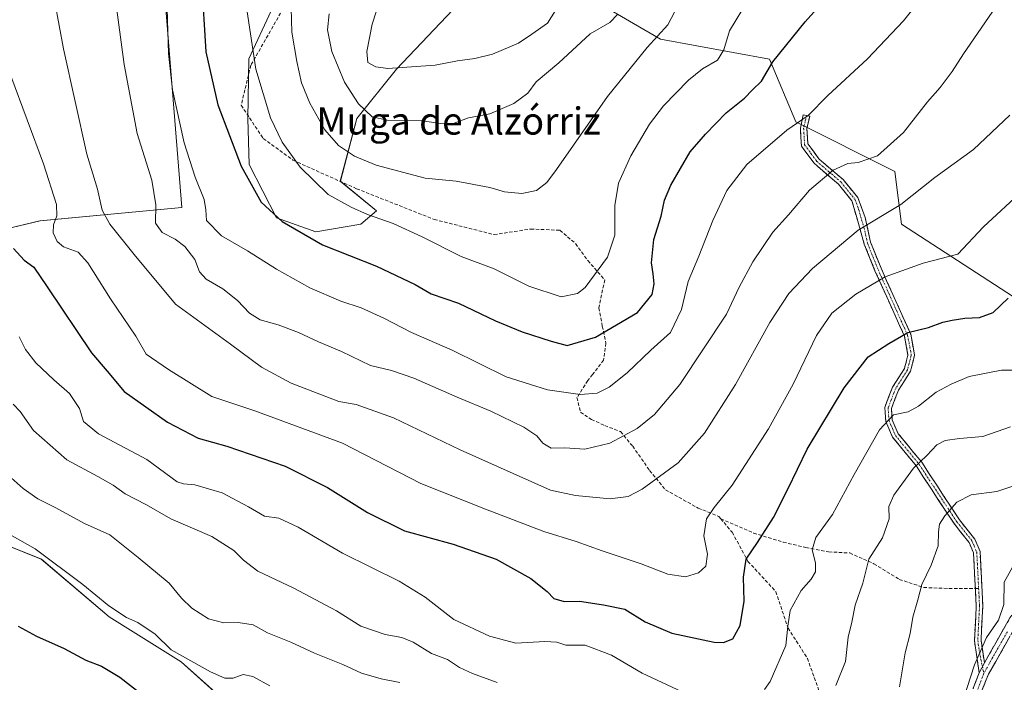
# Model space of a CAD drawing. Units: metres. Extents: x 621133 to 624587, y 4727180 to 4729554.
# Drawn here: x 623748 to 624038, y 4729052 to 4729247 of the extents above; entities that cross this region are included whole.
import ezdxf
from ezdxf.enums import TextEntityAlignment as Align

# ---------------------------------------------------------------- set-up
doc = ezdxf.new("R2010")
doc.units = ezdxf.units.M
doc.header["$MEASUREMENT"] = 0
doc.linetypes.add('TRAZO_Y_PUNTO', pattern=[1, 0.5, -0.25, 0, -0.25])
doc.linetypes.add('TRAZOSX2', pattern=[1.5, 1, -0.5])
for name, color, linetype, lineweight in [('Arbolado forestal CxS', 92, 'Continuous', 0), ('Camino', 19, 'TRAZOSX2', 0), ('Camino Cxs', 19, 'Continuous', 0), ('Camino eje', 19, 'TRAZO_Y_PUNTO', 0), ('Cultivos herbáceos CxS', 92, 'Continuous', 0), ('Curva de nivel maestra', 36, 'Continuous', 30), ('Curva de nivel normal', 36, 'Continuous', 0), ('Matorral CxS', 135, 'Continuous', 0), ('Senda', 19, 'TRAZOSX2', 0), ('Texto cartográfico', 19, 'Continuous', 0)]:
    doc.layers.add(name, color=color, linetype=linetype, lineweight=lineweight)
doc.styles.add('Arial', font='txt', dxfattribs={"height": 0.2})

# ---------------------------------------------------------------- blocks, each defined once
blk = doc.blocks.new('*U152')
at = {"layer": 'Cultivos herbáceos CxS', "color": 92, "linetype": 'Continuous', "lineweight": 0}
for points in [[(623737.29, 4729470.2, 666.53), (623763.19, 4729455.63, 674.04), (623774.2, 4729432.29, 677.61), (623787.8, 4729407.03, 681.17), (623799.68, 4729396.68, 683.81), (623806.71, 4729382.73, 685.06), (623822.07, 4729371.12, 689.45), (623830.1, 4729325.03, 687.86), (623816.16, 4729302.64, 679.1), (623806.17, 4729277.64, 674.88), (623798.17, 4729261.64, 674.63), (623790.67, 4729252.24, 670.96), (623795.57, 4729191.27, 668.05), (623753.8, 4729187.39, 654.41), (623737.28, 4729183.5, 647.12)], [(623739.2, 4729093.77, 627.3), (623754.19, 4729087.77, 628.93), (623774.18, 4729070.78, 628.49), (623795.3, 4729057.5, 628.73), (623807.95, 4729046.25, 626.85)]]:
    blk.add_polyline3d(points, dxfattribs=at)
blk = doc.blocks.new('*U157')
at = {"layer": 'Matorral CxS', "color": 135, "linetype": 'Continuous', "lineweight": 0}
for points in [[(623807.9529, 4729046.2519, 626.8479), (623795.3029, 4729057.4965, 628.7296), (623774.1825, 4729070.7795, 628.4875), (623754.1929, 4729087.7713, 628.9314), (623739.1999, 4729093.7683, 627.3016)], [(623737.2815, 4729183.4985, 647.1174), (623753.7957, 4729187.3865, 654.4122), (623795.5667, 4729191.2733, 668.0507), (623790.6687, 4729252.2449, 670.9554), (623798.1737, 4729261.6377, 674.6253), (623806.1701, 4729277.6377, 674.8817), (623816.1645, 4729302.6363, 679.104), (623830.1019, 4729325.0261, 687.8585), (623822.0687, 4729371.1167, 689.4544), (623806.7141, 4729382.7287, 685.055), (623799.6813, 4729396.6767, 683.8095), (623787.7985, 4729407.0255, 681.1712), (623774.1999, 4729432.2933, 677.6129), (623763.1943, 4729455.6293, 674.0385), (623737.2867, 4729470.1961, 666.5308)], [(623821.8495, 4729249.2387, 683.5056), (623815.2275, 4729235.0931, 680.1725), (623814.9951, 4729217.5131, 678.3271), (623815.3869, 4729203.9701, 676.0505), (623823.4035, 4729188.2965, 674.5344), (623834.9355, 4729184.1473, 675.414), (623848.2085, 4729186.3963, 677.8501), (623852.8795, 4729190.3013, 679.9268), (623842.1939, 4729199.0481, 681.4301), (623847.0509, 4729217.5131, 688.4858), (623858.7083, 4729232.0909, 693.7573), (623877.1657, 4729251.5287, 699.6441)], [(623908.2509, 4729257.3597, 694.1483), (623928.4257, 4729245.5269, 686.2945), (623936.4213, 4729240.8375, 683.8446), (623968.4771, 4729235.0067, 674.1016), (623976.2481, 4729216.5419, 669.0547), (624005.3905, 4729201.9639, 661.0821), (624007.3323, 4729186.4141, 657.9975), (624040.3601, 4729165.0331, 648.3328)]]:
    blk.add_polyline3d(points, dxfattribs=at)
blk = doc.blocks.new('*U185')
at = {"layer": 'Curva de nivel normal', "color": 36, "linetype": 'Continuous', "lineweight": 0}
for points in [[(623745.34, 4729111.74, 635), (623748.82, 4729108.55, 635), (623753.14, 4729105.54, 635), (623758.46, 4729102.87, 635), (623766.91, 4729098.29, 635), (623774.34, 4729094.98, 635), (623782.73, 4729088.22, 635), (623791.8, 4729080.73, 635), (623795.45, 4729076.27, 635), (623798.47, 4729073.35, 635), (623803.43, 4729070.23, 635), (623807.9, 4729069.02, 635), (623812.08, 4729069.12, 635), (623816.51, 4729068.46, 635), (623820.75, 4729066.06, 635), (623827.61, 4729063.32, 635), (623834.61, 4729060.1, 635), (623842.96, 4729056.78, 635), (623848.4, 4729054.17, 635), (623854.18, 4729052.54, 635), (623859.66, 4729051.49, 635)], [(624006.79, 4729050.15, 635), (624008.44, 4729060.23, 635), (624009.94, 4729065.89, 635), (624010.7, 4729070.64, 635), (624012.14, 4729075.75, 635), (624013.3, 4729080.34, 635), (624016.11, 4729086.01, 635), (624018.15, 4729091.71, 635), (624018.25, 4729095.82, 635), (624018.52, 4729098.05, 635), (624020.08, 4729100.52, 635), (624023.68, 4729104.52, 635), (624027.89, 4729106.72, 635), (624035.41, 4729107.71, 635), (624041.59, 4729109.8, 635)]]:
    blk.add_polyline3d(points, dxfattribs=at)
blk = doc.blocks.new('*U186')
at = {"layer": 'Curva de nivel normal', "color": 36, "linetype": 'Continuous', "lineweight": 0}
for points in [[(623745.92, 4729133.4, 640), (623747.92, 4729131.26, 640), (623751.89, 4729125.62, 640), (623761.68, 4729117.03, 640), (623770.86, 4729112.08, 640), (623775.3, 4729109.52, 640), (623778.83, 4729107.01, 640), (623785.14, 4729103.73, 640), (623792.26, 4729099.66, 640), (623804.4, 4729094.47, 640), (623810.86, 4729090.27, 640), (623813.7, 4729087.44, 640), (623817.93, 4729084.27, 640), (623828.51, 4729079.21, 640), (623841.09, 4729072.58, 640), (623848.26, 4729068.06, 640), (623855.36, 4729065.55, 640), (623860.3, 4729064.74, 640), (623863.64, 4729063.36, 640), (623868.99, 4729059.99, 640), (623873.74, 4729058.18, 640), (623877.29, 4729055.85, 640), (623881.11, 4729054.09, 640), (623888.35, 4729051.49, 640)], [(623988, 4729050.6, 640), (623990.85, 4729057.61, 640), (623991.68, 4729064.77, 640), (623992.71, 4729069.25, 640), (623993.72, 4729074.26, 640), (623996, 4729080.71, 640), (623997.75, 4729087.77, 640), (624001.72, 4729094.01, 640), (624003.71, 4729099.61, 640), (624003.67, 4729103.24, 640), (624005.14, 4729106.65, 640), (624010.87, 4729114.52, 640), (624014.78, 4729118.34, 640), (624017.73, 4729121.46, 640), (624020.25, 4729122.72, 640), (624024.44, 4729123.28, 640), (624031.33, 4729123.87, 640), (624039.44, 4729126.7, 640)]]:
    blk.add_polyline3d(points, dxfattribs=at)
blk = doc.blocks.new('*U193')
at = {"layer": 'Curva de nivel normal', "color": 36, "linetype": 'Continuous', "lineweight": 0}
blk.add_polyline3d([(623814.22, 4729252.99, 680), (623817.28, 4729232.06, 680), (623821.6, 4729217.69, 680), (623825.08, 4729210.53, 680), (623830.36, 4729203.24, 680), (623838.57, 4729195.17, 680), (623845.34, 4729191.46, 680), (623850.18, 4729189.26, 680), (623857.72, 4729186.6, 680), (623866.28, 4729182.7, 680), (623877.74, 4729176.9, 680), (623887.43, 4729173.3, 680), (623897.65, 4729168.2, 680), (623907.23, 4729165.02, 680), (623912, 4729165.98, 680), (623914.26, 4729167.79, 680), (623920.79, 4729176.7, 680), (623922.97, 4729183.14, 680), (623922.97, 4729191.87, 680), (623924.03, 4729198.47, 680), (623927.72, 4729206.54, 680), (623933.14, 4729215.83, 680), (623937.26, 4729221.24, 680), (623944.64, 4729228.79, 680), (623948.76, 4729232.16, 680), (623953.18, 4729234.71, 680), (623955.08, 4729237.73, 680), (623956.72, 4729243.32, 680), (623962.3, 4729252.68, 680)], dxfattribs=at)

msp = doc.modelspace()

# ---------------------------------------------------------------- linework, layer by layer
at = {"layer": 'Arbolado forestal CxS', "color": 92, "linetype": 'Continuous', "lineweight": 0}
for points in [[(623853.95, 4729541.25, 722.85), (623866.4, 4729344.41, 705.44), (623859.67, 4729309.29, 698.95), (623851.36, 4729286.85, 691.95), (623837.24, 4729268.06, 687.62), (623821.85, 4729249.24, 683.51), (623815.23, 4729235.09, 680.17), (623815, 4729217.51, 678.33), (623815.39, 4729203.97, 676.05), (623823.4, 4729188.3, 674.53), (623834.94, 4729184.15, 675.41), (623848.21, 4729186.4, 677.85), (623852.88, 4729190.3, 679.93), (623842.19, 4729199.05, 681.43), (623847.05, 4729217.51, 688.49), (623858.71, 4729232.09, 693.76), (623877.17, 4729251.53, 699.64), (623908.25, 4729257.36, 694.15)], [(623877.17, 4729251.53, 699.64), (623858.71, 4729232.09, 693.76), (623847.05, 4729217.51, 688.49), (623842.19, 4729199.05, 681.43), (623852.88, 4729190.3, 679.93), (623848.21, 4729186.4, 677.85), (623834.94, 4729184.15, 675.41), (623834.94, 4729184.15, 675.41), (623823.4, 4729188.3, 674.53), (623815.39, 4729203.97, 676.05), (623815, 4729217.51, 678.33), (623815.23, 4729235.09, 680.17), (623821.85, 4729249.24, 683.51)]]:
    msp.add_polyline3d(points, dxfattribs=at)
at = {"layer": 'Camino', "color": 19, "linetype": 'TRAZOSX2', "lineweight": 0}
for points in [[(624031.73, 4729057.24), (624039.25, 4729070.45), (624048.27, 4729081.88), (624059.26, 4729093.36), (624090.09, 4729116.69), (624109.19, 4729130.4), (624126.22, 4729141.33), (624141.05, 4729149.95), (624155.14, 4729155.57), (624169.14, 4729159.62), (624198.91, 4729166.38), (624214.24, 4729170.99), (624232.33, 4729177.54), (624245.37, 4729183.31), (624252.75, 4729188.43), (624261.72, 4729197.83), (624271.48, 4729210.6), (624290.58, 4729236.04), (624302.6, 4729245.72)], [(624029.09, 4729079.12), (624028.55, 4729089.61), (624027.25, 4729092.66), (624022.81, 4729098.23), (624011.74, 4729115.14), (624004.72, 4729123.71), (624002.73, 4729128.28), (624002.42, 4729132.45), (624004.71, 4729138.39), (624008.21, 4729143.88), (624009.25, 4729147.87), (624008.23, 4729153.39), (623999.55, 4729172.71), (623996.4, 4729180.54), (623992.77, 4729193.3), (623988.76, 4729198.2), (623981.61, 4729204.33), (623977.89, 4729209.4), (623977.58, 4729214.71), (623978.44, 4729218.61), (623979.39, 4729218.4)], [(623979.39, 4729218.4), (623980.33, 4729218.19), (623979.52, 4729214.56), (623979.79, 4729210.09), (623983.04, 4729205.65), (623990.14, 4729199.55), (623994.47, 4729194.28), (623996.67, 4729188.34), (623998.25, 4729181.11), (624001.32, 4729173.47), (624010.08, 4729153.97), (624011.22, 4729147.8), (624010, 4729143.1), (624006.44, 4729137.51), (624004.38, 4729132.16), (624004.63, 4729128.75), (624006.38, 4729124.72), (624013.3, 4729116.28), (624024.38, 4729099.36), (624028.92, 4729093.66), (624030.46, 4729090.06), (624031.29, 4729074.08), (624030.77, 4729063.84), (624031.73, 4729057.24)], [(624030.21, 4729054.31), (624028.83, 4729063.75), (624029.35, 4729074.08), (624029.09, 4729079.12)], [(624041.51, 4729068.93), (624032.95, 4729053.91), (624027.78, 4729041.06), (624021.99, 4729025.64), (624019.71, 4729020.5), (624013.52, 4729002.95), (624009.63, 4728987.71)], [(624011.31, 4729004.74), (624030.21, 4729054.31)]]:
    msp.add_lwpolyline(points, dxfattribs=at)
at = {"layer": 'Camino Cxs', "color": 19, "linetype": 'Continuous', "lineweight": 0}
msp.add_lwpolyline([(624031.73, 4729057.24), (624030.21, 4729054.31)], dxfattribs=at)
msp.add_lwpolyline([(624031.73, 4729057.24), (624030.21, 4729054.31)], dxfattribs=at)
msp.add_polyline3d([(624031.73, 4729057.24, 629.47), (624030.21, 4729054.31, 629.74), (624029.52, 4729059.03, 629.9), (624028.83, 4729063.75, 630.41), (624029, 4729067.19, 630.62), (624029.18, 4729070.64, 630.89), (624029.35, 4729074.08, 631.15), (624029.15, 4729077.96, 631.16), (624028.95, 4729081.85, 631.36), (624028.75, 4729085.73, 631.73), (624028.55, 4729089.61, 632.16), (624027.25, 4729092.66, 632.64), (624025.03, 4729095.45, 633.37), (624022.81, 4729098.23, 633.94), (624020.6, 4729101.61, 634.86), (624018.38, 4729104.99, 636.06), (624016.17, 4729108.38, 637.29), (624013.95, 4729111.76, 638.46), (624011.74, 4729115.14, 639.62), (624009.4, 4729118, 640.85), (624007.06, 4729120.85, 642.03), (624004.72, 4729123.71, 643.33), (624002.73, 4729128.28, 644.79), (624002.42, 4729132.45, 645.56), (624003.57, 4729135.42, 645.92), (624004.71, 4729138.39, 646.24), (624006.46, 4729141.14, 646.5), (624008.21, 4729143.88, 646.99), (624009.25, 4729147.87, 647.89), (624008.74, 4729150.63, 648.7), (624008.23, 4729153.39, 649.52), (624006.49, 4729157.25, 650.78), (624004.76, 4729161.12, 652.04), (624003.02, 4729164.98, 653.18), (624001.29, 4729168.85, 654.36), (623999.55, 4729172.71, 655.64), (623997.98, 4729176.63, 656.87), (623996.4, 4729180.54, 658), (623995.19, 4729184.79, 659.42), (623993.98, 4729189.05, 660.92), (623992.77, 4729193.3, 662.11), (623990.77, 4729195.75, 662.78), (623988.76, 4729198.2, 663.54), (623985.19, 4729201.27, 664.81), (623981.61, 4729204.33, 666.1), (623979.75, 4729206.87, 667.06), (623977.89, 4729209.4, 667.93), (623977.74, 4729212.06, 668.63), (623977.58, 4729214.71, 669.28), (623978.44, 4729218.61, 670.08), (623980.33, 4729218.19, 669.82), (623979.52, 4729214.56, 669.24), (623979.79, 4729210.09, 667.96), (623981.42, 4729207.87, 667.08), (623983.04, 4729205.65, 666.22), (623986.59, 4729202.6, 664.85), (623990.14, 4729199.55, 663.67), (623992.31, 4729196.92, 662.79), (623994.47, 4729194.28, 662.12), (623995.57, 4729191.31, 661.25), (623996.67, 4729188.34, 660.16), (623997.46, 4729184.73, 658.99), (623998.25, 4729181.11, 657.99), (623999.79, 4729177.29, 656.91), (624001.32, 4729173.47, 655.62), (624003.07, 4729169.57, 654.34), (624004.82, 4729165.67, 653.13), (624006.58, 4729161.77, 651.95), (624008.33, 4729157.87, 650.84), (624010.08, 4729153.97, 649.49), (624010.65, 4729150.89, 648.54), (624011.22, 4729147.8, 647.67), (624010, 4729143.1, 646.77), (624008.22, 4729140.31, 646.32), (624006.44, 4729137.51, 645.85), (624005.41, 4729134.84, 645.59), (624004.38, 4729132.16, 645.25), (624004.63, 4729128.75, 644.56), (624006.38, 4729124.72, 643.08), (624008.69, 4729121.91, 642.02), (624010.99, 4729119.09, 640.77), (624013.3, 4729116.28, 639.55), (624015.52, 4729112.9, 638.33), (624017.73, 4729109.51, 637.1), (624019.95, 4729106.13, 635.85), (624022.16, 4729102.74, 634.71), (624024.38, 4729099.36, 633.87), (624026.65, 4729096.51, 633.19), (624028.92, 4729093.66, 632.48), (624030.46, 4729090.06, 631.84), (624030.67, 4729086.07, 631.35), (624030.88, 4729082.07, 630.99), (624031.08, 4729078.08, 630.86), (624031.29, 4729074.08, 630.88), (624031.12, 4729070.67, 630.58), (624030.94, 4729067.25, 630.27), (624030.77, 4729063.84, 630.06), (624031.25, 4729060.54, 629.7), (624031.73, 4729057.24, 629.47)], close=True, dxfattribs=at)
for points in [[(624028.49, 4729049.8, 629.65), (624030.21, 4729054.31, 629.74), (624031.73, 4729057.24, 629.47), (624033.61, 4729060.54, 629.34), (624035.49, 4729063.85, 629.32), (624037.37, 4729067.15, 629.29), (624039.25, 4729070.45, 629.33)], [(624039.37, 4729065.18, 628.91), (624037.23, 4729061.42, 628.8), (624035.09, 4729057.67, 628.88), (624032.95, 4729053.91, 629.18), (624031.23, 4729049.63, 629.35)]]:
    msp.add_polyline3d(points, dxfattribs=at)
at = {"layer": 'Camino eje', "color": 19, "linetype": 'TRAZO_Y_PUNTO', "lineweight": 0}
for points in [[(623979.39, 4729218.4), (623978.98, 4729216.59), (623978.55, 4729214.64), (623978.69, 4729212.4), (623978.84, 4729209.75), (623980.7, 4729207.21), (623982.33, 4729204.99), (623985.9, 4729201.93), (623989.45, 4729198.88), (623991.46, 4729196.43), (623993.62, 4729193.79), (623994.72, 4729190.82), (623996.54, 4729184.44), (623997.33, 4729180.83), (624000.44, 4729173.09), (624009.16, 4729153.68), (624010.24, 4729147.84), (624009.63, 4729145.49), (624009.11, 4729143.49), (624005.58, 4729137.95), (624003.4, 4729132.31), (624003.68, 4729128.52), (624004.68, 4729126.23), (624005.55, 4729124.22), (624009.06, 4729119.93), (624012.52, 4729115.71), (624023.6, 4729098.8), (624028.09, 4729093.16), (624028.74, 4729091.64), (624029.51, 4729089.84), (624030.06, 4729079.12)], [(624030.06, 4729079.12), (624030.32, 4729074.08), (624030.06, 4729068.96), (624029.8, 4729063.8), (624030.28, 4729060.5), (624031.16, 4729056.15)], [(624038.5, 4729066.39), (624034.22, 4729058.88), (624031.58, 4729054.11)], [(624031.16, 4729056.15), (624031.58, 4729054.11)], [(624031.58, 4729054.11), (624029.98, 4729049.92), (624027.4, 4729043.49), (624024.5, 4729035.78), (624019.7, 4729023.2), (624018.56, 4729020.63), (624015.51, 4729012.62), (624012.63, 4729004.44), (624012.35, 4729003.64)]]:
    msp.add_lwpolyline(points, dxfattribs=at)
at = {"layer": 'Cultivos herbáceos CxS', "color": 92, "linetype": 'Continuous', "lineweight": 0}
for points in [[(623737.29, 4729470.2, 666.53), (623763.19, 4729455.63, 674.04), (623774.2, 4729432.29, 677.61), (623787.8, 4729407.03, 681.17), (623799.68, 4729396.68, 683.81), (623806.71, 4729382.73, 685.06), (623822.07, 4729371.12, 689.45), (623830.1, 4729325.03, 687.86), (623816.16, 4729302.64, 679.1), (623806.17, 4729277.64, 674.88), (623798.17, 4729261.64, 674.63), (623790.67, 4729252.24, 670.96), (623795.57, 4729191.27, 668.05), (623753.8, 4729187.39, 654.41), (623737.28, 4729183.5, 647.12)], [(624040.36, 4729165.03, 648.33), (624007.33, 4729186.41, 658), (624005.39, 4729201.96, 661.08), (623976.25, 4729216.54, 669.05), (623968.48, 4729235.01, 674.1), (623936.42, 4729240.84, 683.84), (623928.43, 4729245.53, 686.29), (623908.25, 4729257.36, 694.15)], [(623908.25, 4729257.36, 694.15), (623928.43, 4729245.53, 686.29), (623936.42, 4729240.84, 683.84), (623968.48, 4729235.01, 674.1), (623976.25, 4729216.54, 669.05), (624005.39, 4729201.96, 661.08), (624007.33, 4729186.41, 658), (624040.36, 4729165.03, 648.33)], [(623739.2, 4729093.77, 627.3), (623754.19, 4729087.77, 628.93), (623774.18, 4729070.78, 628.49), (623795.3, 4729057.5, 628.73), (623807.95, 4729046.25, 626.85)]]:
    msp.add_polyline3d(points, dxfattribs=at)
at = {"layer": 'Curva de nivel maestra', "color": 36, "linetype": 'Continuous', "lineweight": 30}
for points in [[(623801.35, 4729258.07, 675), (623802.6, 4729237.16, 675), (623806.13, 4729221.52, 675), (623812.96, 4729203.5, 675), (623818.9, 4729192.86, 675), (623825.12, 4729187.15, 675), (623836.91, 4729180.29, 675), (623852.8, 4729174, 675), (623864.18, 4729168.64, 675), (623868.96, 4729165.91, 675), (623876.96, 4729163.18, 675), (623887.9, 4729157.94, 675), (623895.66, 4729154.73, 675), (623904.27, 4729152, 675), (623908.96, 4729150.66, 675), (623917.28, 4729153.09, 675), (623929.66, 4729160.42, 675), (623933.99, 4729165.65, 675), (623934.56, 4729168.83, 675), (623934.28, 4729171.79, 675), (623933.76, 4729175.02, 675), (623934.47, 4729181.94, 675), (623936.59, 4729188.73, 675), (623937.57, 4729193.51, 675), (623939.46, 4729197.92, 675), (623945.18, 4729207.7, 675), (623949.67, 4729212.89, 675), (623955.77, 4729219.16, 675), (623961.13, 4729223.52, 675), (623963.52, 4729225.97, 675), (623966.14, 4729228.48, 675), (623969.45, 4729234.23, 675), (623979.03, 4729245.98, 675), (623993.03, 4729261.67, 675)], [(623746.01, 4729179.24, 650), (623749.09, 4729175.82, 650), (623752.03, 4729173.75, 650), (623755.94, 4729167.94, 650), (623768.98, 4729148.5, 650), (623773.52, 4729143.13, 650), (623778.56, 4729137.15, 650), (623791.37, 4729128.11, 650), (623800.35, 4729123.42, 650), (623808.83, 4729121.04, 650), (623825.96, 4729115.15, 650), (623838.42, 4729108.88, 650), (623850.17, 4729101.48, 650), (623861.07, 4729096.15, 650), (623875.41, 4729092.16, 650), (623888.04, 4729087.79, 650), (623898.26, 4729082.06, 650), (623903.06, 4729078.26, 650), (623905.04, 4729076.18, 650), (623908.06, 4729075.3, 650), (623912.61, 4729075.37, 650), (623919.65, 4729074.31, 650), (623925.94, 4729073.01, 650), (623931.94, 4729069.33, 650), (623939.72, 4729065.97, 650), (623952.26, 4729063.34, 650), (623954.94, 4729063.25, 650), (623957.67, 4729064.31, 650), (623959.84, 4729068.27, 650), (623961.07, 4729075.42, 650), (623960.89, 4729082.46, 650), (623961.6, 4729087.81, 650), (623964.97, 4729092.68, 650), (623969.72, 4729100.01, 650), (623973.92, 4729108.36, 650), (623979.59, 4729120.2, 650), (623990.48, 4729138.25, 650), (623997.51, 4729147.32, 650), (624003.66, 4729151.24, 650), (624009.24, 4729154.5, 650), (624015.25, 4729156, 650), (624019.54, 4729157.6, 650), (624022.25, 4729158.1, 650), (624026.02, 4729158.73, 650), (624030.34, 4729158.88, 650), (624034.34, 4729160.43, 650), (624038.72, 4729164.66, 650)], [(623747.41, 4729068.01, 625), (623752.72, 4729065.1, 625), (623760.88, 4729061.49, 625), (623767.24, 4729058.04, 625), (623771.87, 4729056.22, 625), (623777.27, 4729053, 625), (623787.6, 4729044.99, 625)]]:
    msp.add_polyline3d(points, dxfattribs=at)
at = {"layer": 'Curva de nivel normal', "color": 36, "linetype": 'Continuous', "lineweight": 0}
for points in [[(623755.66, 4729265.66, 660), (623760.74, 4729238, 660), (623767.59, 4729207, 660), (623770.7, 4729196.67, 660), (623772.07, 4729190.58, 660), (623774.36, 4729186.42, 660), (623781.51, 4729177.52, 660), (623793.63, 4729162.84, 660), (623809.84, 4729151.07, 660), (623819.03, 4729144.26, 660), (623827.68, 4729139.62, 660), (623841.77, 4729134.15, 660), (623846.9, 4729133.34, 660), (623857.87, 4729129.43, 660), (623877.46, 4729120, 660), (623904.04, 4729108.12, 660), (623911.42, 4729106.5, 660), (623921.62, 4729105.54, 660), (623926.95, 4729106.2, 660), (623931.05, 4729108.36, 660), (623941.6, 4729116.13, 660), (623949.41, 4729124.82, 660), (623958.5, 4729139.19, 660), (623968.59, 4729157.43, 660), (623974.18, 4729165.97, 660), (623981.14, 4729173.32, 660), (623994.59, 4729184.62, 660), (624007.16, 4729192.16, 660), (624017.12, 4729200.15, 660), (624028.58, 4729208.43, 660), (624039.24, 4729218.52, 660)], [(623791.14, 4729253.26, 670), (623791.64, 4729236.62, 670), (623792.82, 4729225.94, 670), (623796.2, 4729210.36, 670), (623799.42, 4729200.2, 670), (623802.16, 4729193.65, 670), (623802.58, 4729190.64, 670), (623802.76, 4729187.48, 670), (623807.25, 4729182.98, 670), (623814.82, 4729178.55, 670), (623823.38, 4729173.11, 670), (623833.26, 4729167.66, 670), (623842.38, 4729163.77, 670), (623848.36, 4729161.75, 670), (623854.99, 4729158.73, 670), (623863.09, 4729154.54, 670), (623875.06, 4729149.32, 670), (623891, 4729141.46, 670), (623903.19, 4729137.59, 670), (623912.82, 4729136.26, 670), (623917.76, 4729136.68, 670), (623921.29, 4729138.43, 670), (623926.6, 4729142.67, 670), (623933.53, 4729149.34, 670), (623939.39, 4729154.52, 670), (623942.6, 4729161.29, 670), (623944.53, 4729169.49, 670), (623947.66, 4729177, 670), (623951.8, 4729187.46, 670), (623955.91, 4729196.32, 670), (623961.84, 4729203.98, 670), (623973.59, 4729214.12, 670), (623979.84, 4729218.45, 670), (623985.7, 4729224.3, 670), (623997.37, 4729235.06, 670), (624007.96, 4729246.28, 670), (624023.31, 4729265.65, 670)], [(623775.04, 4729259.79, 665), (623778.58, 4729233.4, 665), (623782.38, 4729213.12, 665), (623786.7, 4729199.38, 665), (623787.85, 4729192.07, 665), (623787.84, 4729186.68, 665), (623789.79, 4729184, 665), (623793.56, 4729182.04, 665), (623796.4, 4729179.79, 665), (623799.35, 4729175.96, 665), (623800.73, 4729172.38, 665), (623802.72, 4729170.19, 665), (623807.62, 4729167.39, 665), (623811.93, 4729163.9, 665), (623815.42, 4729160.19, 665), (623818.56, 4729158.28, 665), (623823.94, 4729156.79, 665), (623829.89, 4729154.49, 665), (623835.73, 4729151.8, 665), (623842.54, 4729148.9, 665), (623851.11, 4729144.76, 665), (623857.26, 4729143.34, 665), (623863.85, 4729141.09, 665), (623876.57, 4729135.43, 665), (623886.47, 4729131.32, 665), (623896.19, 4729126.6, 665), (623900.01, 4729124.09, 665), (623901.8, 4729121.88, 665), (623904.2, 4729120.42, 665), (623908.26, 4729120.54, 665), (623914.13, 4729120.15, 665), (623921.52, 4729121.88, 665), (623929.59, 4729126.23, 665), (623934.68, 4729130.36, 665), (623942.09, 4729139.24, 665), (623955.81, 4729159.89, 665), (623959.61, 4729167.89, 665), (623963.59, 4729175.33, 665), (623969.52, 4729184.08, 665), (623974.11, 4729189.12, 665), (623980.25, 4729196.41, 665), (623987.25, 4729202.29, 665), (623991.59, 4729204.32, 665), (623994.59, 4729204.52, 665), (624000.25, 4729206.49, 665), (624007.92, 4729213.36, 665), (624015, 4729222.4, 665), (624018.73, 4729226.66, 665), (624022.26, 4729231.39, 665), (624025.59, 4729236.56, 665), (624035.16, 4729250.38, 665)], [(623827.68, 4729250.06, 685), (623827.87, 4729242.92, 685), (623829.34, 4729234.29, 685), (623830.77, 4729228.04, 685), (623833.21, 4729222.02, 685), (623837.65, 4729214.16, 685), (623841.67, 4729209.59, 685), (623846.33, 4729206.4, 685), (623852.74, 4729203.81, 685), (623867.14, 4729199.97, 685), (623876.26, 4729199.07, 685), (623886.24, 4729197.18, 685), (623890.5, 4729195.91, 685), (623895.6, 4729195.42, 685), (623899.93, 4729196.31, 685), (623902.95, 4729198.72, 685), (623905.83, 4729202.46, 685), (623920.78, 4729224.03, 685), (623932.54, 4729238.42, 685), (623938.56, 4729245.12, 685), (623944.35, 4729256.16, 685)], [(623853.89, 4729252.68, 695), (623851.54, 4729245.34, 695), (623850.01, 4729237.3, 695), (623850.33, 4729233.97, 695), (623852.66, 4729232.72, 695), (623856.16, 4729232.29, 695), (623870.12, 4729233.19, 695), (623876.64, 4729234.55, 695), (623881.74, 4729235.18, 695), (623886.93, 4729236.5, 695), (623894.6, 4729239.67, 695), (623898.6, 4729242.34, 695), (623903.14, 4729245.62, 695), (623905.48, 4729249.31, 695)], [(623838.88, 4729248.32, 690), (623838.46, 4729243.66, 690), (623839.67, 4729237.25, 690), (623843.38, 4729228.25, 690), (623847.52, 4729221.83, 690), (623851.52, 4729218.06, 690), (623855.93, 4729217.03, 690), (623866.24, 4729216.85, 690), (623871.8, 4729216.05, 690), (623875.68, 4729216.17, 690), (623879.9, 4729217.7, 690), (623886.19, 4729218.94, 690), (623893.3, 4729221.9, 690), (623897.42, 4729225, 690), (623899.84, 4729228.3, 690), (623906.53, 4729233.89, 690), (623915.74, 4729242.41, 690), (623921.47, 4729245.76, 690), (623923.9, 4729248.27, 690)], [(623745.25, 4729230.07, 655), (623754.85, 4729204.18, 655), (623758.61, 4729192.23, 655), (623758.77, 4729188.9, 655), (623757.76, 4729186.18, 655), (623757.69, 4729183.84, 655), (623758.88, 4729181.34, 655), (623760.76, 4729179.77, 655), (623764.99, 4729178.13, 655), (623767.9, 4729174.98, 655), (623774.57, 4729164.4, 655), (623781.97, 4729153.4, 655), (623785.06, 4729148.15, 655), (623791.66, 4729143.58, 655), (623804.42, 4729135.64, 655), (623817.05, 4729131.46, 655), (623842.82, 4729121.89, 655), (623865.92, 4729110, 655), (623884.9, 4729102.47, 655), (623902.06, 4729095.94, 655), (623911.6, 4729092.94, 655), (623919.26, 4729090.22, 655), (623930.75, 4729086.36, 655), (623938.53, 4729083.33, 655), (623943.75, 4729082.56, 655), (623947.6, 4729083.79, 655), (623949.72, 4729085.72, 655), (623950.21, 4729089.2, 655), (623949.17, 4729094.6, 655), (623949.98, 4729099.6, 655), (623952.24, 4729103.01, 655), (623957.53, 4729109.51, 655), (623968.19, 4729126.1, 655), (623975.49, 4729139.34, 655), (623982.37, 4729153.64, 655), (623986.81, 4729160.21, 655), (623993.88, 4729165.79, 655), (624002.58, 4729170.9, 655), (624013.72, 4729174.9, 655), (624023.94, 4729177.6, 655), (624031.53, 4729185.67, 655), (624043.17, 4729196.42, 655)], [(623747.71, 4729153.23, 645), (623749.49, 4729149.54, 645), (623752.58, 4729145.59, 645), (623757.83, 4729140.55, 645), (623762.45, 4729136.55, 645), (623765.38, 4729132.14, 645), (623766.57, 4729128.34, 645), (623771.02, 4729124.71, 645), (623785.26, 4729117.12, 645), (623794.14, 4729110.49, 645), (623796.03, 4729109.9, 645), (623799.35, 4729109.7, 645), (623807.39, 4729107.28, 645), (623815.18, 4729103.2, 645), (623819.84, 4729100.4, 645), (623824.08, 4729099.81, 645), (623829.79, 4729097.19, 645), (623842.79, 4729089.53, 645), (623859.54, 4729081.28, 645), (623867.16, 4729076.58, 645), (623875.63, 4729070.01, 645), (623886.14, 4729065.12, 645), (623893.85, 4729063, 645), (623902.38, 4729063.53, 645), (623905.92, 4729063.29, 645), (623908.58, 4729062.44, 645), (623914.26, 4729062.45, 645), (623921.98, 4729059.46, 645), (623931.07, 4729054.16, 645), (623942.82, 4729048.75, 645)], [(623967.05, 4729049.42, 645), (623968.74, 4729051.78, 645), (623973.27, 4729062.34, 645), (623973.85, 4729068.02, 645), (623974.6, 4729072.61, 645), (623977.8, 4729078.58, 645), (623980.8, 4729081.9, 645), (623982.08, 4729084.07, 645), (623982.02, 4729086.72, 645), (623981.09, 4729090.52, 645), (623982.18, 4729094.1, 645), (623987, 4729100.92, 645), (623993.4, 4729112.68, 645), (624000.84, 4729125.8, 645), (624004.95, 4729130.23, 645), (624009.29, 4729131.17, 645), (624012.39, 4729132.8, 645), (624017.54, 4729136.97, 645), (624021.92, 4729139.28, 645), (624027.25, 4729141.51, 645), (624036.77, 4729143.38, 645), (624042.66, 4729143.38, 645)], [(623745.61, 4729094.67, 630), (623752.4, 4729090.83, 630), (623766.44, 4729080.3, 630), (623774.07, 4729074.05, 630), (623779.29, 4729070.62, 630), (623782.61, 4729069.12, 630), (623787.68, 4729065.71, 630), (623792.37, 4729061.11, 630), (623804.01, 4729054.57, 630), (623808.16, 4729052.77, 630), (623810.67, 4729052.77, 630), (623813.63, 4729053.82, 630), (623816.45, 4729053.22, 630), (623821.43, 4729050.5, 630)], [(624022.1, 4729035.78, 630), (624028.88, 4729056.67, 630), (624032.32, 4729064.73, 630), (624035.86, 4729069.76, 630), (624037.49, 4729074.42, 630), (624037.58, 4729080.96, 630), (624042, 4729088.99, 630)]]:
    msp.add_polyline3d(points, dxfattribs=at)
at = {"layer": 'Matorral CxS', "color": 135, "linetype": 'Continuous', "lineweight": 0}
for points in [[(623853.95, 4729541.25, 722.85), (623866.4, 4729344.41, 705.44), (623859.67, 4729309.29, 698.95), (623851.36, 4729286.85, 691.95), (623837.24, 4729268.06, 687.62), (623821.85, 4729249.24, 683.51), (623815.23, 4729235.09, 680.17), (623815, 4729217.51, 678.33), (623815.39, 4729203.97, 676.05), (623823.4, 4729188.3, 674.53), (623834.94, 4729184.15, 675.41), (623848.21, 4729186.4, 677.85), (623852.88, 4729190.3, 679.93), (623842.19, 4729199.05, 681.43), (623847.05, 4729217.51, 688.49), (623858.71, 4729232.09, 693.76), (623877.17, 4729251.53, 699.64), (623908.25, 4729257.36, 694.15)], [(623737.29, 4729470.2, 666.53), (623763.19, 4729455.63, 674.04), (623774.2, 4729432.29, 677.61), (623787.8, 4729407.03, 681.17), (623799.68, 4729396.68, 683.81), (623806.71, 4729382.73, 685.06), (623822.07, 4729371.12, 689.45), (623830.1, 4729325.03, 687.86), (623816.16, 4729302.64, 679.1), (623806.17, 4729277.64, 674.88), (623798.17, 4729261.64, 674.63), (623790.67, 4729252.24, 670.96), (623795.57, 4729191.27, 668.05), (623753.8, 4729187.39, 654.41), (623737.28, 4729183.5, 647.12)], [(623908.25, 4729257.36, 694.15), (623928.43, 4729245.53, 686.29), (623936.42, 4729240.84, 683.84), (623968.48, 4729235.01, 674.1), (623976.25, 4729216.54, 669.05), (624005.39, 4729201.96, 661.08), (624007.33, 4729186.41, 658), (624040.36, 4729165.03, 648.33)], [(623739.2, 4729093.77, 627.3), (623754.19, 4729087.77, 628.93), (623774.18, 4729070.78, 628.49), (623795.3, 4729057.5, 628.73), (623807.95, 4729046.25, 626.85)]]:
    msp.add_polyline3d(points, dxfattribs=at)
at = {"layer": 'Senda', "color": 19, "linetype": 'TRAZOSX2', "lineweight": 0}
for points in [[(623825.37, 4729249.88), (623815.85, 4729233.21), (623813.01, 4729221.44), (623819.52, 4729211.6), (623828.25, 4729205.25), (623846.98, 4729196.84), (623869.84, 4729187.79), (623887.46, 4729183.34), (623898.23, 4729184.98), (623906.8, 4729184.62), (623911.45, 4729180.69), (623915.02, 4729175.69), (623920.02, 4729169.97), (623918.23, 4729161.76), (623919.3, 4729156.4), (623920.38, 4729151.4), (623919.66, 4729146.4), (623916.45, 4729142.11), (623915.02, 4729140.33), (623911.8, 4729135.33), (623912.88, 4729131.04), (623916.09, 4729128.9), (623920.02, 4729127.11), (623924.66, 4729125.33), (623928.23, 4729121.04), (623933.23, 4729113.9), (623937.88, 4729108.18), (623947.52, 4729102.82), (623953.59, 4729100.32), (623954.15, 4729099.66)], [(623954.15, 4729099.66), (623957.52, 4729095.68), (623962.17, 4729087.11), (623970.38, 4729078.18), (623973.95, 4729067.46), (623979.67, 4729058.53), (623983.24, 4729048.53), (623986.1, 4729038.53), (623989.31, 4729028.17), (623992.53, 4729021.38), (623996.1, 4729015.31), (624002.89, 4729008.17), (624006.19, 4729004.75)], [(623954.15, 4729099.66), (623963.84, 4729095.47), (623972.58, 4729092.77), (623979.24, 4729091.18), (623985.91, 4729089.91), (623992.1, 4729089.59), (623999.25, 4729086.42), (624006.71, 4729081.82), (624013.85, 4729079.43), (624021.31, 4729079.12), (624029.09, 4729079.12)], [(624029.09, 4729079.12), (624030.06, 4729079.12)]]:
    msp.add_lwpolyline(points, dxfattribs=at)

# ---------------------------------------------------------------- block references
at = {"layer": 'Cultivos herbáceos CxS', "color": 92, "linetype": 'Continuous', "lineweight": 0}
msp.add_blockref('*U152', (0, 0), dxfattribs=at)
at = {"layer": 'Curva de nivel normal', "color": 36, "linetype": 'Continuous', "lineweight": 0}
for name in ['*U186', '*U193', '*U185']:
    msp.add_blockref(name, (0, 0), dxfattribs=at)
at = {"layer": 'Matorral CxS', "color": 135, "linetype": 'Continuous', "lineweight": 0}
msp.add_blockref('*U157', (0, 0), dxfattribs=at)

# ---------------------------------------------------------------- texts
at = {"layer": 'Texto cartográfico', "color": 19, "linetype": 'Continuous', "lineweight": 0, "style": 'Arial'}
msp.add_text('Muga de Alzórriz', height=8, dxfattribs=at).set_placement((623876.99, 4729216.79), align=Align.MIDDLE_CENTER)

doc.saveas('drawing.dxf')
